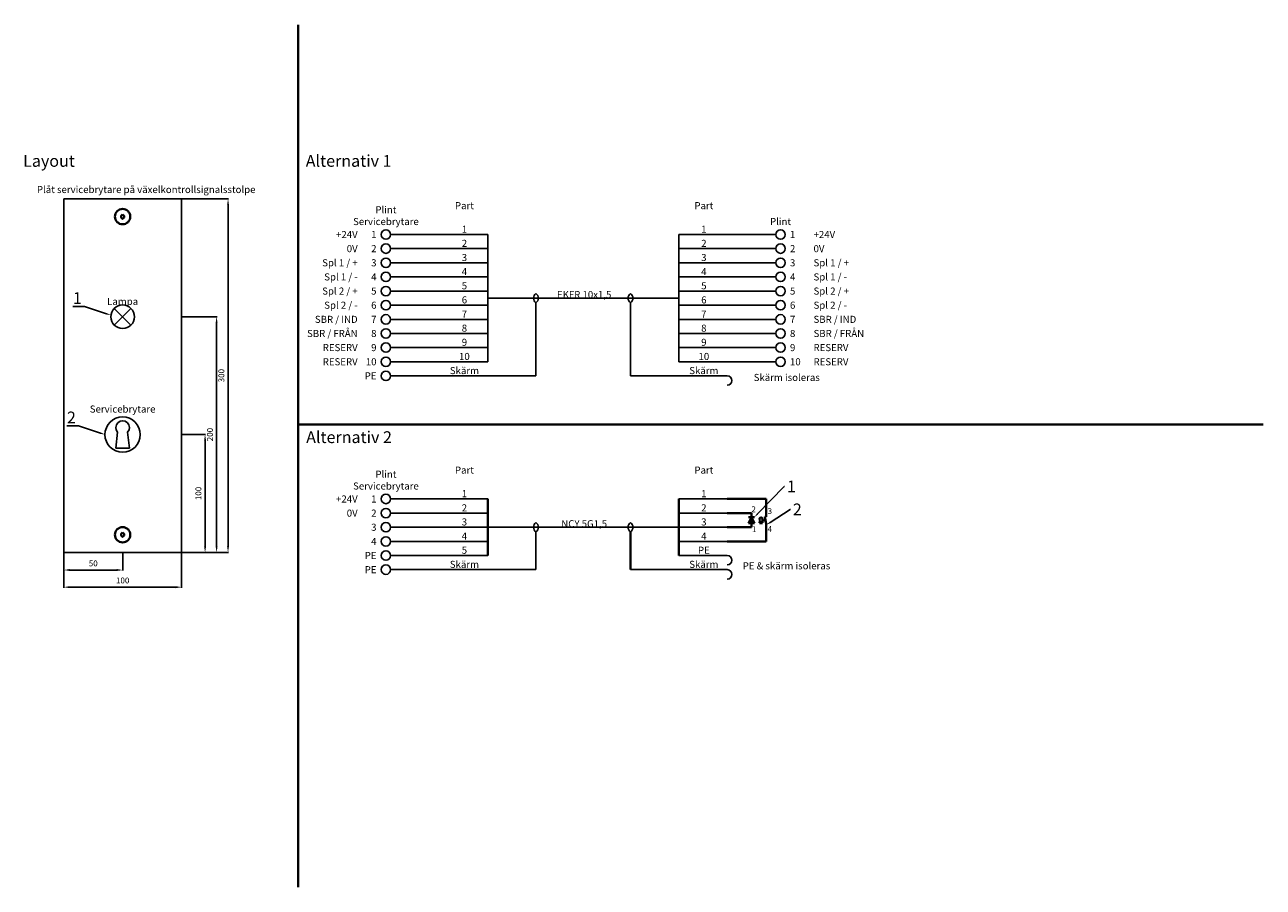
# Model space of a CAD drawing. Units: millimetres. Extents: x 346 to 1397, y 610 to 1342.
import ezdxf
from ezdxf import colors
from ezdxf.entities.mleader import LeaderData, LeaderLine
from ezdxf.enums import TextEntityAlignment as Align
from ezdxf.math import Vec2, Vec3

# ---------------------------------------------------------------- set-up
doc = ezdxf.new("R2010")
doc.units = ezdxf.units.MM
doc.layers.get('0').update_dxf_attribs({"lineweight": 40})
doc.layers.add('Framsida', color=7, linetype='Continuous')
doc.layers.add('SI_PRO', color=1, linetype='Continuous')
doc.styles.add('Arial', font='arial.ttf')
doc.styles.get("Standard").update_dxf_attribs({"font": 'isocp2.shx'})
doc.dimstyles.new('ISO-25', dxfattribs={"dimtxt": 25, "dimasz": 25, "dimexe": 1.25, "dimexo": 0.625, "dimgap": 6.25, "dimtad": 1, "dimtxsty": 'Standard', "dimcen": 25, "dimadec": 0, "dimazin": 0, "dimtfac": 1, "dimtmove": 0, "dimatfit": 3, "dimfxl": 1, "dimarcsym": 0})

# ---------------------------------------------------------------- blocks, each defined once
blk = doc.blocks.new('*D20')
at = {"color": 0, "lineweight": -2, "transparency": 16777216}
for p, q in [((379.2, 894.1), (379.2, 864.4)), ((479.2, 894.1), (479.2, 864.4)), ((384.2, 864.9), (474.2, 864.9))]:
    blk.add_line(p, q, dxfattribs=at)
at = {"color": 0, "transparency": 16777216}
for points in [[(384.2, 865.7), (384.2, 864), (379.2, 864.9)], [(474.2, 865.7), (474.2, 864), (479.2, 864.9)]]:
    blk.add_solid(points, dxfattribs=at)
at = {"layer": 'Defpoints', "color": 0, "transparency": 16777216}
for p in [(379.2, 894.4), (479.2, 894.4), (479.2, 864.9)]:
    blk.add_point(p, dxfattribs=at)
at = {"color": 0, "transparency": 16777216, "insert": (429.2, 869.9), "char_height": 5, "attachment_point": 5}
blk.add_mtext('100', dxfattribs=at)
blk = doc.blocks.new('*D21')
at = {"color": 0, "lineweight": -2, "transparency": 16777216}
for p, q in [((479.4, 1194.4), (519.1, 1194.4)), ((518.6, 899.4), (518.6, 1189.4)), ((479.4, 894.4), (519.1, 894.4))]:
    blk.add_line(p, q, dxfattribs=at)
at = {"color": 0, "transparency": 16777216}
for points in [[(517.8, 1189.4), (519.4, 1189.4), (518.6, 1194.4)], [(517.8, 899.4), (519.4, 899.4), (518.6, 894.4)]]:
    blk.add_solid(points, dxfattribs=at)
at = {"layer": 'Defpoints', "color": 0, "transparency": 16777216}
for p in [(479.2, 1194.4), (518.6, 1194.4), (479.2, 894.4)]:
    blk.add_point(p, dxfattribs=at)
at = {"color": 0, "transparency": 16777216, "insert": (513.6, 1044.4), "char_height": 5, "attachment_point": 5, "rotation": 90}
blk.add_mtext('300', dxfattribs=at)
blk = doc.blocks.new('*D23')
at = {"color": 0, "lineweight": -2, "transparency": 16777216}
for p, q in [((379.2, 894.1), (379.2, 878.9)), ((429.2, 894.1), (429.2, 878.9)), ((384.2, 879.4), (424.2, 879.4))]:
    blk.add_line(p, q, dxfattribs=at)
at = {"color": 0, "transparency": 16777216}
for points in [[(384.2, 880.3), (384.2, 878.6), (379.2, 879.4)], [(424.2, 880.3), (424.2, 878.6), (429.2, 879.4)]]:
    blk.add_solid(points, dxfattribs=at)
at = {"layer": 'Defpoints', "color": 0, "transparency": 16777216}
for p in [(379.2, 894.4), (429.2, 894.4), (429.2, 879.4)]:
    blk.add_point(p, dxfattribs=at)
at = {"color": 0, "transparency": 16777216, "insert": (404.2, 884.4), "char_height": 5, "attachment_point": 5}
blk.add_mtext('50', dxfattribs=at)
blk = doc.blocks.new('*D24')
at = {"color": 0, "lineweight": -2, "transparency": 16777216}
for p, q in [((479.4, 1094.4), (509.4, 1094.4)), ((508.9, 899.4), (508.9, 1089.4)), ((479.4, 894.4), (509.4, 894.4))]:
    blk.add_line(p, q, dxfattribs=at)
at = {"color": 0, "transparency": 16777216}
for points in [[(508.1, 1089.4), (509.7, 1089.4), (508.9, 1094.4)], [(508.1, 899.4), (509.7, 899.4), (508.9, 894.4)]]:
    blk.add_solid(points, dxfattribs=at)
at = {"layer": 'Defpoints', "color": 0, "transparency": 16777216}
for p in [(479.2, 1094.4), (508.9, 1094.4), (479.2, 894.4)]:
    blk.add_point(p, dxfattribs=at)
at = {"color": 0, "transparency": 16777216, "insert": (503.9, 994.4), "char_height": 5, "attachment_point": 5, "rotation": 90}
blk.add_mtext('200', dxfattribs=at)
blk = doc.blocks.new('*D27')
at = {"color": 0, "lineweight": -2, "transparency": 16777216}
for p, q in [((479.4, 994.4), (499.6, 994.4)), ((499.1, 899.4), (499.1, 989.4)), ((479.4, 894.4), (499.6, 894.4))]:
    blk.add_line(p, q, dxfattribs=at)
at = {"color": 0, "transparency": 16777216}
for points in [[(498.3, 989.4), (500, 989.4), (499.1, 994.4)], [(498.3, 899.4), (500, 899.4), (499.1, 894.4)]]:
    blk.add_solid(points, dxfattribs=at)
at = {"layer": 'Defpoints', "color": 0, "transparency": 16777216}
for p in [(479.2, 994.4), (499.1, 994.4), (479.2, 894.4)]:
    blk.add_point(p, dxfattribs=at)
at = {"color": 0, "transparency": 16777216, "insert": (494.1, 944.4), "char_height": 5, "attachment_point": 5, "rotation": 90}
blk.add_mtext('100', dxfattribs=at)

msp = doc.modelspace()

# ---------------------------------------------------------------- linework, layer by layer
at = {"color": 1, "linetype": 'Continuous'}
for p, q in [((942.257, 939.729), (975.257, 939.729)), ((975.257, 939.729), (975.257, 924.61)), ((942.257, 927.729), (958.257, 927.729)), ((958.257, 927.729), (961.257, 927.729)), ((961.257, 927.729), (962.257, 927.729)), ((962.257, 927.729), (962.757, 927.729)), ((962.757, 915.729), (962.757, 927.729)), ((962.757, 927.729), (962.757, 927.229)), ((962.757, 915.729), (942.257, 915.729)), ((960.257, 924.229), (965.257, 924.229)), ((960.257, 919.229), (962.757, 924.229)), ((965.257, 919.229), (960.257, 919.229)), ((962.757, 924.229), (965.257, 919.229)), ((969.647, 919.11), (970.304, 921.76)), ((969.647, 919.11), (972.147, 919.11)), ((972.147, 919.11), (971.491, 921.76)), ((972.674, 921.442), (974.007, 921.442)), ((974.217, 924.849), (975.257, 918.61)), ((975.257, 916.61), (975.257, 918.61)), ((975.257, 916.61), (975.257, 903.729)), ((975.257, 903.729), (942.257, 903.729))]:
    msp.add_line(p, q, dxfattribs=at)
at = {"color": 1}
for points in [[(578.083, 1342.227), (578.083, 610.182)], [(429.102, 1181.251), (427.852, 1180.001), (427.852, 1178.751), (429.102, 1177.501), (430.352, 1178.751), (430.352, 1180.001), (429.102, 1181.251)], [(578.083, 1003.057), (1397.105, 1003.057)], [(739.054, 939.729), (739.054, 891.729)], [(901.025, 939.729), (901.025, 891.729)], [(429.102, 911.251), (427.852, 910.001), (427.852, 908.751), (429.102, 907.501), (430.352, 908.751), (430.352, 910.001), (429.102, 911.251)], [(860.136, 879.729), (860.136, 911.729)]]:
    msp.add_lwpolyline(points, dxfattribs=at)
at = {"color": 1, "linetype": 'Continuous'}
msp.add_lwpolyline([(975.257, 924.61), (974.257, 924.61)], dxfattribs=at)
at = {"color": 1}
for centre in [(429.153, 1179.382), (429.153, 909.382)]:
    msp.add_circle(centre, 6.5, dxfattribs=at)
at = {"color": 1, "linetype": 'Continuous'}
msp.add_arc((970.897, 922.86), 1.25, 298.354875, 241.645136, dxfattribs=at)
at = {"layer": 'Framsida', "color": 1}
for p, q in [((436.224, 1087.311), (422.082, 1101.453)), ((436.224, 1101.453), (422.082, 1087.311))]:
    msp.add_line(p, q, dxfattribs=at)
at = {"layer": 'Framsida', "color": 1, "linetype": 'Continuous'}
for p, q in [((424.902, 996.378), (423.403, 982.978)), ((433.372, 996.368), (434.924, 982.967)), ((423.382, 982.967), (434.924, 982.967))]:
    msp.add_line(p, q, dxfattribs=at)
at = {"layer": 'Framsida', "color": 1}
msp.add_lwpolyline([(379.153, 1194.382), (379.153, 894.382), (479.153, 894.382), (479.153, 1194.382)], close=True, dxfattribs=at)
for centre, radius in [((429.153, 1094.382), 10), ((429.153, 994.379), 15)]:
    msp.add_circle(centre, radius, dxfattribs=at)
at = {"layer": 'Framsida', "color": 1, "linetype": 'Continuous'}
msp.add_arc((429.153, 1000.282), 5.772, 317.150891, 222.555901, dxfattribs=at)
at = {"layer": 'SI_PRO'}
for p, q in [((656.597, 1164.198), (739.054, 1164.198)), ((739.054, 1056.198), (739.054, 1164.198)), ((901.025, 1164.198), (983.483, 1164.198)), ((901.025, 1056.198), (901.025, 1164.198)), ((656.597, 1152.198), (739.054, 1152.198)), ((901.025, 1152.198), (983.483, 1152.198)), ((656.597, 1140.198), (739.054, 1140.198)), ((901.025, 1140.198), (983.483, 1140.198)), ((656.597, 1128.198), (739.054, 1128.198)), ((901.025, 1128.198), (983.483, 1128.198)), ((656.597, 1116.198), (739.054, 1116.198)), ((901.025, 1116.198), (983.483, 1116.198)), ((656.597, 1104.198), (739.054, 1104.198)), ((739.054, 1110.198), (901.025, 1110.198)), ((779.944, 1106.198), (779.944, 1044.198)), ((860.136, 1106.198), (860.136, 1044.198)), ((901.025, 1104.198), (983.483, 1104.198)), ((656.597, 1092.198), (739.054, 1092.198)), ((901.025, 1092.198), (983.483, 1092.198)), ((656.597, 1080.198), (739.054, 1080.198)), ((901.025, 1080.198), (983.483, 1080.198)), ((656.597, 1068.198), (739.054, 1068.198)), ((901.025, 1068.198), (983.483, 1068.198)), ((656.597, 1056.198), (739.054, 1056.198)), ((901.025, 1056.198), (983.483, 1056.198)), ((656.597, 1044.198), (779.944, 1044.198)), ((860.136, 1044.198), (942.257, 1044.198)), ((656.597, 939.729), (739.054, 939.729)), ((901.025, 939.729), (942.257, 939.729)), ((656.597, 927.729), (739.054, 927.729)), ((901.025, 927.729), (942.257, 927.729)), ((656.597, 915.729), (739.054, 915.729)), ((739.054, 915.729), (901.025, 915.729)), ((901.025, 915.729), (942.257, 915.729)), ((779.944, 911.729), (779.944, 879.729)), ((656.597, 903.729), (739.054, 903.729)), ((901.025, 903.729), (942.257, 903.729)), ((656.597, 891.729), (739.054, 891.729)), ((901.025, 891.729), (942.257, 891.729)), ((656.597, 879.729), (779.944, 879.729)), ((860.136, 879.729), (942.257, 879.729))]:
    msp.add_line(p, q, dxfattribs=at)
for centre in [(652.597, 1164.198), (987.483, 1164.198), (652.597, 1152.198), (987.483, 1152.198), (652.597, 1140.198), (987.483, 1140.198), (652.597, 1128.198), (987.483, 1128.198), (652.597, 1116.198), (987.483, 1116.198), (652.597, 1104.198), (987.483, 1104.198), (652.597, 1092.198), (987.483, 1092.198), (652.597, 1080.198), (987.483, 1080.198), (652.597, 1068.198), (987.483, 1068.198), (652.597, 1056.198), (987.483, 1056.198), (652.597, 1044.198), (652.597, 939.729), (652.597, 927.729), (652.597, 915.729), (652.597, 903.729), (652.597, 891.729), (652.597, 879.729)]:
    msp.add_circle(centre, 4, dxfattribs=at)
for centre, radius, start, end in [((782.944, 1110.198), 5, 126.869949, 233.130051), ((776.944, 1110.198), 5, 306.869949, 53.130051), ((863.136, 1110.198), 5, 126.869949, 233.130051), ((857.136, 1110.198), 5, 306.869949, 53.130051), ((942.254, 1040.198), 4, 270, 90), ((782.944, 915.729), 5, 126.869949, 233.130051), ((776.944, 915.729), 5, 306.869949, 53.130051), ((863.136, 915.729), 5, 126.869949, 233.130051), ((857.136, 915.729), 5, 306.869949, 53.130051), ((942.254, 887.729), 4, 270, 90), ((942.254, 875.729), 4, 270, 90)]:
    msp.add_arc(centre, radius, start, end, dxfattribs=at)

# ---------------------------------------------------------------- texts
at = {"color": 1, "linetype": 'Continuous', "style": 'Arial'}
for s, p in [('2', (964.667, 928.5)), ('1', (965.167, 911.589))]:
    msp.add_text(s, height=5, rotation=0.000338, dxfattribs=at).set_placement(p, align=Align.CENTER)
for s, p in [('3', (976.507, 926.949)), ('4', (976.507, 911.751))]:
    msp.add_text(s, height=5, dxfattribs=at).set_placement(p)
at = {"color": 1, "char_height": 10, "attachment_point": 1}
for s, insert in [('Layout', (344.722, 1231.672)), ('Alternativ 1', (584.552, 1231.672)), ('Alternativ 2', (584.908, 997.195))]:
    msp.add_mtext_dynamic_manual_height_columns(s, width=371.58136, gutter_width=12.5, heights=[0], dxfattribs=dict(at, insert=insert))
at = {"layer": 'Framsida', "color": 1, "char_height": 6, "attachment_point": 8}
for s, width, heights, insert in [('Plåt servicebrytare på växelkontrollsignalsstolpe', 198.27061, [0], (449.153, 1199.382)), ('Lampa', 27.62609, [7.5], (429.153, 1104.382)), ('Servicebrytare', 27.62609, [0], (429.153, 1013.049))]:
    msp.add_mtext_dynamic_manual_height_columns(s, width=width, gutter_width=12.5, heights=heights, dxfattribs=dict(at, insert=insert))
at = {"layer": 'SI_PRO', "char_height": 6}
for s, width, gutter_width, heights, insert, attachment_point in [('Plint Servicebrytare', 0.02383, 1, [0], (652.597, 1172.198), 8), ('Part', 0.02383, 1, [0], (719.204, 1185.698), 8), ('Part', 0.02383, 1, [0], (922.404, 1185.698), 8), ('Plint', 0.02383, 1, [0], (987.483, 1172.198), 8), ('+24V', 0.02134, 1, [0], (628.597, 1164.198), 6), ('1', 0.00144, 1, [0], (644.597, 1164.198), 6), ('1', 0.00144, 1, [0], (719.204, 1165.698), 8), ('1', 0.00144, 1, [0], (922.404, 1165.698), 8), ('1', 0.00144, 1, [0], (995.483, 1164.198), 4), ('+24V', 0.00144, 1, [0], (1015.483, 1164.198), 4), ('2', 0.00144, 1, [0], (719.204, 1153.698), 8), ('2', 0.00144, 1, [0], (922.404, 1153.698), 8), ('0V', 0.0279, 1, [0], (628.597, 1152.198), 6), ('2', 0.00144, 1, [0], (644.597, 1152.198), 6), ('3', 0.00144, 1, [0], (719.204, 1141.698), 8), ('3', 0.00144, 1, [0], (922.404, 1141.698), 8), ('2', 0.00144, 1, [0], (995.483, 1152.198), 4), ('0V', 0.00144, 1, [0], (1015.483, 1152.198), 4), ('Spl 1 / +', 140.44824, 1, [0], (628.597, 1140.198), 6), ('3', 0.00144, 1, [0], (644.597, 1140.198), 6), ('4', 0.00144, 1, [0], (719.204, 1129.698), 8), ('4', 0.00144, 1, [0], (922.404, 1129.698), 8), ('3', 0.00144, 1, [0], (995.483, 1140.198), 4), ('Spl 1 / +', 54.89643, 1, [0], (1015.483, 1140.198), 4), ('Spl 1 / -', 152.34051, 1, [0], (628.597, 1128.198), 6), ('4', 0.00144, 1, [0], (644.597, 1128.198), 6), ('4', 0.00144, 1, [0], (995.483, 1128.198), 4), ('Spl 1 / -', 54.89643, 1, [0], (1015.483, 1128.198), 4), ('Spl 2 / +', 162.86438, 1, [0], (628.597, 1116.198), 6), ('5', 0.00144, 1, [0], (644.597, 1116.198), 6), ('5', 0.00144, 1, [0], (719.204, 1117.698), 8), ('EKFR 10x1,5', 113.61399, 83.845, [0.0023], (820.833, 1110.198), 8), ('5', 0.00144, 1, [0], (922.404, 1117.698), 8), ('5', 0.00144, 1, [0], (995.483, 1116.198), 4), ('Spl 2 / +', 70.15605, 1, [0], (1015.483, 1116.198), 4), ('Spl 2 / -', 107.06216, 1, [0], (628.597, 1104.198), 6), ('6', 0.00144, 1, [0], (644.597, 1104.198), 6), ('6', 0.00144, 1, [0], (719.204, 1105.698), 8), ('6', 0.00144, 1, [0], (922.404, 1105.698), 8), ('6', 0.00144, 1, [0], (995.483, 1104.198), 4), ('Spl 2 / -', 81.61599, 1, [0], (1015.483, 1104.198), 4), ('SBR / IND', 140.44824, 1, [0], (628.597, 1092.198), 6), ('7', 0.00144, 1, [0], (644.597, 1092.198), 6), ('7', 0.00144, 1, [0], (719.204, 1093.698), 8), ('7', 0.00144, 1, [0], (922.404, 1093.698), 8), ('7', 0.00144, 1, [0], (995.483, 1092.198), 4), ('SBR / IND', 65.14243, 1, [0], (1015.483, 1092.198), 4), ('SBR / FRÅN', 152.34051, 1, [0], (628.597, 1080.198), 6), ('8', 0.00144, 1, [0], (644.597, 1080.198), 6), ('8', 0.00144, 1, [0], (719.204, 1081.698), 8), ('8', 0.00144, 1, [0], (922.404, 1081.698), 8), ('8', 0.00144, 1, [0], (995.483, 1080.198), 4), ('SBR / FRÅN', 92.52373, 1, [0], (1015.483, 1080.198), 4), ('9', 0.00144, 1, [0], (719.204, 1069.698), 8), ('9', 0.00144, 1, [0], (922.404, 1069.698), 8), ('RESERV', 162.86438, 1, [0], (628.597, 1068.198), 6), ('9', 0.00144, 1, [0], (644.597, 1068.198), 6), ('10', 0.00144, 1, [0], (719.204, 1057.698), 8), ('10', 0.00144, 1, [0], (922.404, 1057.698), 8), ('9', 0.00144, 1, [0], (995.483, 1068.198), 4), ('RESERV', 92.52373, 1, [0], (1015.483, 1068.198), 4), ('RESERV', 107.06216, 1, [0], (628.597, 1056.198), 6), ('10', 0.00144, 1, [0], (644.597, 1056.198), 6), ('Skärm', 0.00144, 1, [0], (719.204, 1045.698), 8), ('Skärm', 0.00144, 1, [0], (922.404, 1045.698), 8), ('10', 0.00144, 1, [0], (995.483, 1056.198), 4), ('RESERV', 92.52373, 1, [0], (1015.483, 1056.198), 4), ('PE', 0.00144, 1, [0], (644.597, 1044.198), 6), ('Skärm isoleras', 134.78255, 1, [0], (964.675, 1042.865), 4), ('Part', 0.02383, 1, [0], (719.204, 961.229), 8), ('Part', 0.02383, 1, [0], (922.404, 961.229), 8), ('Plint Servicebrytare', 0.02383, 1, [0], (652.597, 947.729), 8), ('1', 0.00144, 1, [0], (719.204, 941.229), 8), ('1', 0.00144, 1, [0], (922.404, 941.229), 8), ('+24V', 0.02134, 1, [0], (628.597, 939.729), 6), ('1', 0.00144, 1, [0], (644.597, 939.729), 6), ('0V', 0.0279, 1, [0], (628.597, 927.729), 6), ('2', 0.00144, 1, [0], (644.597, 927.729), 6), ('2', 0.00144, 1, [0], (719.204, 929.229), 8), ('2', 0.00144, 1, [0], (922.404, 929.229), 8), ('3', 0.00144, 1, [0], (644.597, 915.729), 6), ('3', 0.00144, 1, [0], (719.204, 917.229), 8), ('NCY 5G1,5', 113.61399, 83.845, [0.0023], (820.833, 915.729), 8), ('3', 0.00144, 1, [0], (922.404, 917.229), 8), ('4', 0.00144, 1, [0], (644.597, 903.729), 6), ('4', 0.00144, 1, [0], (719.204, 905.229), 8), ('4', 0.00144, 1, [0], (922.404, 905.229), 8), ('PE', 0.00144, 1, [0], (644.597, 891.729), 6), ('5', 0.00144, 1, [0], (719.204, 893.229), 8), ('PE', 0.00144, 1, [0], (922.404, 893.229), 8), ('Skärm', 0.00144, 1, [0], (719.204, 881.229), 8), ('Skärm', 0.00144, 1, [0], (922.404, 881.229), 8), ('PE & skärm isoleras', 134.78255, 1, [0], (955.395, 882.966), 4), ('PE', 0.00144, 1, [0], (644.597, 879.729), 6)]:
    msp.add_mtext_dynamic_manual_height_columns(s, width=width, gutter_width=gutter_width, heights=heights, dxfattribs=dict(at, insert=insert, attachment_point=attachment_point))

# ---------------------------------------------------------------- dimensions: what is measured, and where the dimension line sits
at = {"color": 1}
for base, p2, picture, middle in [((518.609, 1194.382), (479.153, 1194.382), '*D21', (513.609, 1044.382)), ((508.89, 1094.382), (479.153, 1094.382), '*D24', (503.889, 994.382)), ((499.146, 994.379), (479.153, 994.379), '*D27', (494.146, 944.381))]:
    dim = msp.add_linear_dim(base=base, p1=(479.153, 894.382), p2=p2, angle=90, dimstyle='ISO-25', override={"dimtxt": 5, "dimasz": 5, "dimexe": 0.5, "dimexo": 0.25, "dimgap": 2.5}, dxfattribs=at)
    dim.commit()
    dim.dimension.update_dxf_attribs({"geometry": picture, "text_midpoint": middle})
for base, p2, picture, middle in [((479.153, 864.876), (479.153, 894.382), '*D20', (429.153, 869.876)), ((429.153, 879.448), (429.153, 894.382), '*D23', (404.153, 884.448))]:
    dim = msp.add_linear_dim(base=base, p1=(379.153, 894.382), p2=p2, dimstyle='ISO-25', override={"dimtxt": 5, "dimasz": 5, "dimexe": 0.5, "dimexo": 0.25, "dimgap": 2.5}, dxfattribs=at)
    dim.commit()
    dim.dimension.update_dxf_attribs({"geometry": picture, "text_midpoint": middle})

# ---------------------------------------------------------------- leaders
at = {"color": 3}
ml = msp.add_multileader_mtext('Standard', dxfattribs=at)
ml.set_content('1', color=3)
ml.set_leader_properties()
ml.build(insert=Vec2(0, 0))
ml.multileader.update_dxf_attribs({"text_right_attachment_type": 6, "dogleg_length": 0.36})
ctx = ml.context
ctx.base_point, ctx.char_height, ctx.plane_origin = Vec3(390.536, 1110.222), 10, Vec3(419.239, 1095.695)
ctx.right_attachment, ctx.text_align_type = 6, 2
notes = []
notes.append((ctx, [(0, (1, 1, 0), (396.896, 1103.222), (-1, 0), 0.36, [(0, [(419.239, 1095.695)], 0, [])])]))
ctx.mtext.insert, ctx.mtext.alignment, ctx.mtext.flow_direction = Vec3(394.536, 1115.222), 3, 5
ml = msp.add_multileader_mtext('Standard', dxfattribs=at)
ml.set_content('2', color=3)
ml.set_leader_properties()
ml.build(insert=Vec2(0, 0))
ml.multileader.update_dxf_attribs({"text_right_attachment_type": 6, "dogleg_length": 0.36})
ctx = ml.context
ctx.base_point, ctx.char_height, ctx.plane_origin = Vec3(382.595, 1008.906), 10, Vec3(414.153, 994.379)
ctx.right_attachment, ctx.text_align_type = 6, 2
notes.append((ctx, [(0, (1, 1, 0), (391.81, 1001.906), (-1, 0), 0.36, [(0, [(414.153, 994.379)], 0, [])])]))
ctx.mtext.insert, ctx.mtext.alignment, ctx.mtext.flow_direction = Vec3(389.45, 1013.906), 3, 5
ml = msp.add_multileader_mtext('Standard', dxfattribs=at)
ml.set_content('1', color=3)
ml.set_leader_properties()
ml.build(insert=Vec2(0, 0))
ml.multileader.update_dxf_attribs({"text_right_attachment_type": 6, "dogleg_length": 0.36})
ctx = ml.context
ctx.base_point, ctx.char_height, ctx.plane_origin = Vec3(990.926, 950.335), 10, Vec3(965.257, 924.229)
ctx.right_attachment = 6
notes.append((ctx, [(0, (1, 1, 0), (990.566, 950.335), (1, 0), 0.36, [(0, [(965.257, 924.229)], 0, [])])]))
ctx.mtext.insert, ctx.mtext.flow_direction = Vec3(992.926, 955.335), 5
ml = msp.add_multileader_mtext('Standard', dxfattribs=at)
ml.set_content('2', color=3)
ml.set_leader_properties()
ml.build(insert=Vec2(0, 0))
ml.multileader.update_dxf_attribs({"text_right_attachment_type": 6, "dogleg_length": 0.36})
ctx = ml.context
ctx.base_point, ctx.char_height, ctx.plane_origin = Vec3(995.896, 930.887), 10, Vec3(975.257, 917.61)
ctx.right_attachment = 6
notes.append((ctx, [(0, (1, 1, 0), (995.536, 930.887), (1, 0), 0.36, [(0, [(975.257, 917.61)], 0, [])])]))
ctx.mtext.insert, ctx.mtext.flow_direction = Vec3(997.896, 935.887), 5
for ctx, leaders in notes:
    for number, flags, end, landing, length, lines in leaders:
        leader = LeaderData()
        leader.index, (leader.has_last_leader_line, leader.has_dogleg_vector, leader.attachment_direction) = number, flags
        leader.last_leader_point, leader.dogleg_vector, leader.dogleg_length = Vec3(end), Vec3(landing), length
        for number, points, colour, breaks in lines:
            line = LeaderLine()
            line.index, line.vertices, line.color, line.breaks = number, Vec3.list(points), colors.encode_raw_color(colour), breaks
            leader.lines.append(line)
        ctx.leaders.append(leader)

doc.saveas('drawing.dxf')
